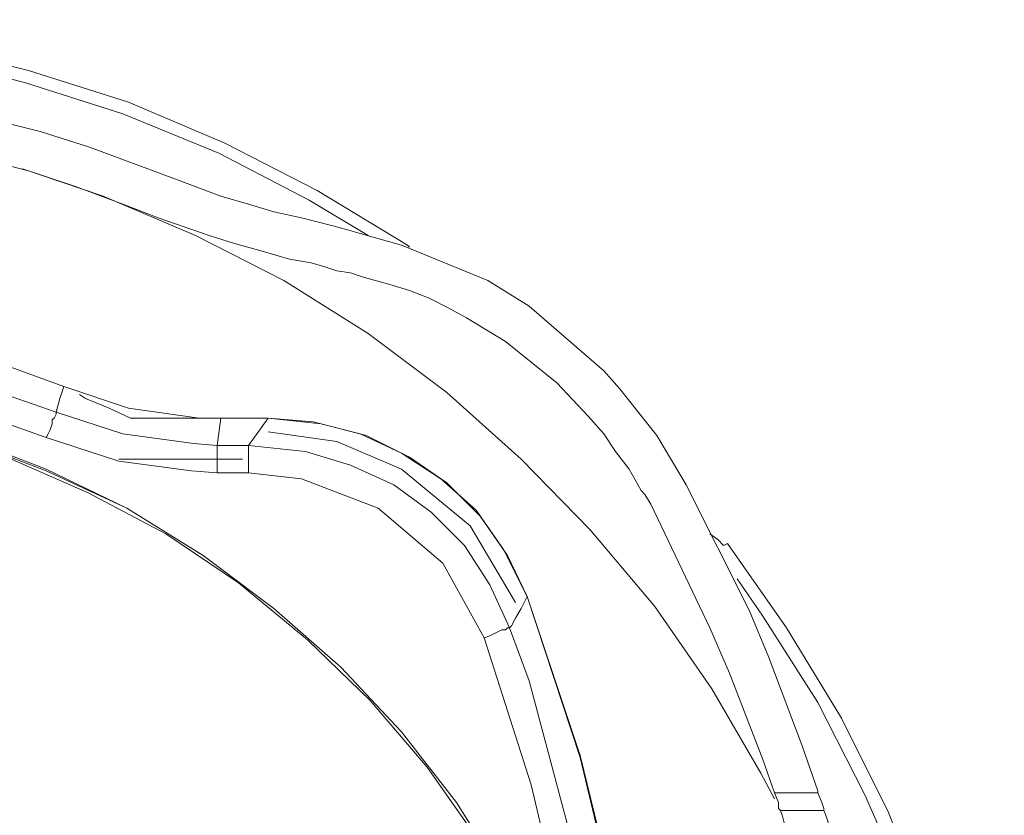
# Model space of a CAD drawing. Units: millimetres. Extents: x 0 to 420, y 0 to 297.
# Drawn here: x 76 to 94, y 146 to 161 of the extents above; entities that cross this region are included whole.
import ezdxf

# ---------------------------------------------------------------- set-up
doc = ezdxf.new("R2010")
doc.units = ezdxf.units.MM
doc.header["$MEASUREMENT"] = 0
doc.layers.add('Layer 1', color=7, linetype='Continuous', lineweight=0)

msp = doc.modelspace()

# ---------------------------------------------------------------- linework, layer by layer
at = {"layer": 'Layer 1', "color": 18, "lineweight": 18, "true_color": 0x000000}
for points, knots in [([(56.339, 156.669), (56.339, 156.669), (56.409, 156.704), (56.409, 156.704), (56.409, 156.704), (58.032, 157.657), (58.032, 157.657), (58.032, 157.657), (59.69, 158.503), (59.69, 158.503), (59.69, 158.503), (61.454, 159.208), (61.454, 159.208), (61.454, 159.208), (63.253, 159.773), (63.253, 159.773), (63.253, 159.773), (65.087, 160.197), (65.087, 160.197), (65.087, 160.197), (66.922, 160.479), (66.922, 160.479), (66.922, 160.479), (68.792, 160.62), (68.792, 160.62), (68.792, 160.62), (70.697, 160.62), (70.697, 160.62), (70.697, 160.62), (72.566, 160.443), (72.566, 160.443), (72.566, 160.443), (74.401, 160.161), (74.401, 160.161), (74.401, 160.161), (76.235, 159.703), (76.235, 159.703), (76.235, 159.703), (78.034, 159.138), (78.034, 159.138), (78.034, 159.138), (79.763, 158.397), (79.763, 158.397), (79.763, 158.397), (81.421, 157.551), (81.421, 157.551), (81.421, 157.551), (83.044, 156.563), (83.044, 156.563), (83.044, 156.563), (83.079, 156.528), (83.079, 156.528)], [0, 0, 0, 0, 1, 1, 1, 2, 2, 2, 3, 3, 3, 4, 4, 4, 5, 5, 5, 6, 6, 6, 7, 7, 7, 8, 8, 8, 9, 9, 9, 10, 10, 10, 11, 11, 11, 12, 12, 12, 13, 13, 13, 14, 14, 14, 15, 15, 15, 16, 16, 16, 17, 17, 17, 17]), ([(57.044, 156.845), (57.044, 156.845), (58.173, 157.48), (58.173, 157.48), (58.173, 157.48), (59.831, 158.326), (59.831, 158.326), (59.831, 158.326), (61.56, 158.997), (61.56, 158.997), (61.56, 158.997), (63.324, 159.561), (63.324, 159.561), (63.324, 159.561), (65.123, 159.985), (65.123, 159.985), (65.123, 159.985), (66.957, 160.267), (66.957, 160.267), (66.957, 160.267), (68.827, 160.408), (68.827, 160.408), (68.827, 160.408), (70.661, 160.373), (70.661, 160.373), (70.661, 160.373), (72.531, 160.232), (72.531, 160.232), (72.531, 160.232), (74.366, 159.95), (74.366, 159.95), (74.366, 159.95), (76.165, 159.491), (76.165, 159.491), (76.165, 159.491), (77.929, 158.927), (77.929, 158.927), (77.929, 158.927), (79.657, 158.221), (79.657, 158.221), (79.657, 158.221), (81.28, 157.374), (81.28, 157.374), (81.28, 157.374), (82.338, 156.739), (82.338, 156.739)], [0, 0, 0, 0, 1, 1, 1, 2, 2, 2, 3, 3, 3, 4, 4, 4, 5, 5, 5, 6, 6, 6, 7, 7, 7, 8, 8, 8, 9, 9, 9, 10, 10, 10, 11, 11, 11, 12, 12, 12, 13, 13, 13, 14, 14, 14, 15, 15, 15, 15]), ([(69.638, 159.667), (69.638, 159.667), (71.755, 159.561), (71.755, 159.561), (71.755, 159.561), (73.907, 159.244), (73.907, 159.244), (73.907, 159.244), (76.447, 158.609), (76.447, 158.609), (76.447, 158.609), (77.329, 158.326), (77.329, 158.326), (77.329, 158.326), (78.846, 157.762), (78.846, 157.762), (78.846, 157.762), (79.692, 157.445), (79.692, 157.445), (79.692, 157.445), (80.186, 157.304), (80.186, 157.304), (80.186, 157.304), (80.645, 157.163), (80.645, 157.163), (80.645, 157.163), (81.139, 157.057), (81.139, 157.057), (81.139, 157.057), (81.703, 156.915), (81.703, 156.915), (81.703, 156.915), (81.95, 156.845), (81.95, 156.845), (81.95, 156.845), (82.197, 156.775), (82.197, 156.775), (82.197, 156.775), (82.938, 156.563), (82.938, 156.563), (82.938, 156.563), (84.49, 155.928), (84.49, 155.928), (84.49, 155.928), (85.231, 155.469), (85.231, 155.469), (85.231, 155.469), (86.572, 154.305), (86.572, 154.305), (86.572, 154.305), (86.854, 153.988), (86.854, 153.988), (86.854, 153.988), (87.524, 153.141), (87.524, 153.141), (87.524, 153.141), (88.053, 152.259), (88.053, 152.259), (88.053, 152.259), (89.182, 150.001), (89.182, 150.001), (89.182, 150.001), (89.535, 149.154), (89.535, 149.154), (89.535, 149.154), (90.135, 147.567), (90.135, 147.567), (90.135, 147.567), (90.417, 146.756), (90.417, 146.756)], [0, 0, 0, 0, 1, 1, 1, 2, 2, 2, 3, 3, 3, 4, 4, 4, 5, 5, 5, 6, 6, 6, 7, 7, 7, 8, 8, 8, 9, 9, 9, 10, 10, 10, 11, 11, 11, 12, 12, 12, 13, 13, 13, 14, 14, 14, 15, 15, 15, 16, 16, 16, 17, 17, 17, 18, 18, 18, 19, 19, 19, 20, 20, 20, 21, 21, 21, 22, 22, 22, 23, 23, 23, 23]), ([(69.638, 158.927), (69.638, 158.927), (71.684, 158.821), (71.684, 158.821), (71.684, 158.821), (73.766, 158.538), (73.766, 158.538), (73.766, 158.538), (76.235, 157.903), (76.235, 157.903), (76.235, 157.903), (77.082, 157.621), (77.082, 157.621), (77.082, 157.621), (77.929, 157.304), (77.929, 157.304), (77.929, 157.304), (78.564, 157.057), (78.564, 157.057), (78.564, 157.057), (79.481, 156.739), (79.481, 156.739), (79.481, 156.739), (79.939, 156.598), (79.939, 156.598), (79.939, 156.598), (80.433, 156.457), (80.433, 156.457), (80.433, 156.457), (80.927, 156.316), (80.927, 156.316), (80.927, 156.316), (81.315, 156.245), (81.315, 156.245), (81.315, 156.245), (81.562, 156.175), (81.562, 156.175), (81.562, 156.175), (81.774, 156.104), (81.774, 156.104)], [0, 0, 0, 0, 1, 1, 1, 2, 2, 2, 3, 3, 3, 4, 4, 4, 5, 5, 5, 6, 6, 6, 7, 7, 7, 8, 8, 8, 9, 9, 9, 10, 10, 10, 11, 11, 11, 12, 12, 12, 13, 13, 13, 13]), ([(89.641, 146.614), (89.641, 146.614), (89.394, 147.073), (89.394, 147.073), (89.394, 147.073), (88.512, 148.59), (88.512, 148.59), (88.512, 148.59), (87.489, 150.072), (87.489, 150.072), (87.489, 150.072), (86.325, 151.447), (86.325, 151.447), (86.325, 151.447), (85.09, 152.718), (85.09, 152.718), (85.09, 152.718), (83.749, 153.917), (83.749, 153.917), (83.749, 153.917), (82.338, 154.975), (82.338, 154.975), (82.338, 154.975), (80.821, 155.928), (80.821, 155.928), (80.821, 155.928), (79.234, 156.739), (79.234, 156.739), (79.234, 156.739), (77.576, 157.445), (77.576, 157.445), (77.576, 157.445), (76.129, 157.939), (76.129, 157.939)], [0, 0, 0, 0, 1, 1, 1, 2, 2, 2, 3, 3, 3, 4, 4, 4, 5, 5, 5, 6, 6, 6, 7, 7, 7, 8, 8, 8, 9, 9, 9, 10, 10, 10, 11, 11, 11, 11]), ([(82.021, 156.069), (82.021, 156.069), (82.232, 155.998), (82.232, 155.998), (82.232, 155.998), (82.726, 155.857), (82.726, 155.857), (82.726, 155.857), (83.079, 155.752), (83.079, 155.752), (83.079, 155.752), (83.432, 155.61), (83.432, 155.61), (83.432, 155.61), (83.785, 155.434), (83.785, 155.434), (83.785, 155.434), (84.102, 155.258), (84.102, 155.258), (84.102, 155.258), (84.808, 154.834), (84.808, 154.834)], [0, 0, 0, 0, 1, 1, 1, 2, 2, 2, 3, 3, 3, 4, 4, 4, 5, 5, 5, 6, 6, 6, 7, 7, 7, 7]), ([(62.406, 154.023), (62.406, 154.023), (63.959, 154.587), (63.959, 154.587), (63.959, 154.587), (65.546, 155.011), (65.546, 155.011), (65.546, 155.011), (67.169, 155.293), (67.169, 155.293), (67.169, 155.293), (68.792, 155.434), (68.792, 155.434), (68.792, 155.434), (70.45, 155.434), (70.45, 155.434), (70.45, 155.434), (72.072, 155.293), (72.072, 155.293), (72.072, 155.293), (73.695, 155.011), (73.695, 155.011), (73.695, 155.011), (75.318, 154.587), (75.318, 154.587), (75.318, 154.587), (76.87, 154.023), (76.87, 154.023)], [0, 0, 0, 0, 1, 1, 1, 2, 2, 2, 3, 3, 3, 4, 4, 4, 5, 5, 5, 6, 6, 6, 7, 7, 7, 8, 8, 8, 9, 9, 9, 9]), ([(62.512, 153.564), (62.512, 153.564), (64.029, 154.093), (64.029, 154.093), (64.029, 154.093), (65.617, 154.517), (65.617, 154.517), (65.617, 154.517), (67.204, 154.799), (67.204, 154.799), (67.204, 154.799), (68.827, 154.94), (68.827, 154.94), (68.827, 154.94), (70.45, 154.94), (70.45, 154.94), (70.45, 154.94), (72.037, 154.799), (72.037, 154.799), (72.037, 154.799), (73.66, 154.517), (73.66, 154.517), (73.66, 154.517), (75.212, 154.093), (75.212, 154.093), (75.212, 154.093), (76.729, 153.564), (76.729, 153.564)], [0, 0, 0, 0, 1, 1, 1, 2, 2, 2, 3, 3, 3, 4, 4, 4, 5, 5, 5, 6, 6, 6, 7, 7, 7, 8, 8, 8, 9, 9, 9, 9]), ([(84.808, 154.834), (84.808, 154.834), (85.725, 154.093), (85.725, 154.093), (85.725, 154.093), (86.289, 153.494), (86.289, 153.494), (86.289, 153.494), (86.572, 153.176), (86.572, 153.176), (86.572, 153.176), (86.783, 152.858), (86.783, 152.858), (86.783, 152.858), (87.03, 152.541), (87.03, 152.541), (87.03, 152.541), (87.242, 152.153), (87.242, 152.153), (87.242, 152.153), (87.312, 152.083), (87.312, 152.083), (87.312, 152.083), (87.418, 151.906), (87.418, 151.906), (87.418, 151.906), (88.477, 149.683), (88.477, 149.683), (88.477, 149.683), (88.829, 148.872), (88.829, 148.872), (88.829, 148.872), (89.429, 147.32), (89.429, 147.32), (89.429, 147.32), (89.641, 146.72), (89.641, 146.72)], [0, 0, 0, 0, 1, 1, 1, 2, 2, 2, 3, 3, 3, 4, 4, 4, 5, 5, 5, 6, 6, 6, 7, 7, 7, 8, 8, 8, 9, 9, 9, 10, 10, 10, 11, 11, 11, 12, 12, 12, 12]), ([(76.553, 153.106), (76.553, 153.106), (74.859, 153.705), (74.859, 153.705), (74.859, 153.705), (73.166, 154.129), (73.166, 154.129), (73.166, 154.129), (71.402, 154.376), (71.402, 154.376), (71.402, 154.376), (69.638, 154.482), (69.638, 154.482), (69.638, 154.482), (67.839, 154.376), (67.839, 154.376), (67.839, 154.376), (66.111, 154.129), (66.111, 154.129), (66.111, 154.129), (64.382, 153.705), (64.382, 153.705), (64.382, 153.705), (62.724, 153.106), (62.724, 153.106)], [0, 0, 0, 0, 1, 1, 1, 2, 2, 2, 3, 3, 3, 4, 4, 4, 5, 5, 5, 6, 6, 6, 7, 7, 7, 8, 8, 8, 8]), ([(85.125, 128.34), (85.125, 128.34), (85.796, 129.822), (85.796, 129.822), (85.796, 129.822), (86.325, 131.304), (86.325, 131.304), (86.325, 131.304), (86.748, 132.856), (86.748, 132.856), (86.748, 132.856), (86.995, 134.443), (86.995, 134.443), (86.995, 134.443), (87.101, 136.031), (87.101, 136.031), (87.101, 136.031), (87.066, 137.618), (87.066, 137.618), (87.066, 137.618), (86.889, 139.206), (86.889, 139.206), (86.889, 139.206), (86.572, 140.793), (86.572, 140.793), (86.572, 140.793), (86.113, 142.311), (86.113, 142.311), (86.113, 142.311), (85.513, 143.792), (85.513, 143.792), (85.513, 143.792), (84.772, 145.203), (84.772, 145.203), (84.772, 145.203), (83.926, 146.544), (83.926, 146.544), (83.926, 146.544), (82.938, 147.814), (82.938, 147.814), (82.938, 147.814), (81.844, 148.978), (81.844, 148.978), (81.844, 148.978), (80.645, 150.036), (80.645, 150.036), (80.645, 150.036), (79.375, 150.989), (79.375, 150.989), (79.375, 150.989), (77.999, 151.836), (77.999, 151.836), (77.999, 151.836), (76.553, 152.506), (76.553, 152.506), (76.553, 152.506), (75.071, 153.07), (75.071, 153.07), (75.071, 153.07), (73.519, 153.529), (73.519, 153.529), (73.519, 153.529), (71.967, 153.811), (71.967, 153.811), (71.967, 153.811), (70.344, 153.952), (70.344, 153.952)], [0, 0, 0, 0, 1, 1, 1, 2, 2, 2, 3, 3, 3, 4, 4, 4, 5, 5, 5, 6, 6, 6, 7, 7, 7, 8, 8, 8, 9, 9, 9, 10, 10, 10, 11, 11, 11, 12, 12, 12, 13, 13, 13, 14, 14, 14, 15, 15, 15, 16, 16, 16, 17, 17, 17, 18, 18, 18, 19, 19, 19, 20, 20, 20, 21, 21, 21, 22, 22, 22, 22]), ([(85.125, 128.34), (85.125, 128.34), (85.796, 129.787), (85.796, 129.787), (85.796, 129.787), (86.36, 131.304), (86.36, 131.304), (86.36, 131.304), (86.748, 132.856), (86.748, 132.856), (86.748, 132.856), (86.995, 134.443), (86.995, 134.443), (86.995, 134.443), (87.136, 136.031), (87.136, 136.031), (87.136, 136.031), (87.101, 137.618), (87.101, 137.618), (87.101, 137.618), (86.889, 139.206), (86.889, 139.206), (86.889, 139.206), (86.572, 140.793), (86.572, 140.793), (86.572, 140.793), (86.113, 142.311), (86.113, 142.311), (86.113, 142.311), (85.513, 143.792), (85.513, 143.792), (85.513, 143.792), (84.772, 145.203), (84.772, 145.203), (84.772, 145.203), (83.926, 146.544), (83.926, 146.544), (83.926, 146.544), (82.938, 147.814), (82.938, 147.814), (82.938, 147.814), (81.844, 148.978), (81.844, 148.978), (81.844, 148.978), (80.645, 150.036), (80.645, 150.036), (80.645, 150.036), (79.375, 150.989), (79.375, 150.989), (79.375, 150.989), (77.999, 151.836), (77.999, 151.836), (77.999, 151.836), (76.553, 152.541), (76.553, 152.541), (76.553, 152.541), (75.071, 153.106), (75.071, 153.106), (75.071, 153.106), (73.519, 153.529), (73.519, 153.529), (73.519, 153.529), (71.931, 153.811), (71.931, 153.811), (71.931, 153.811), (70.344, 153.952), (70.344, 153.952)], [0, 0, 0, 0, 1, 1, 1, 2, 2, 2, 3, 3, 3, 4, 4, 4, 5, 5, 5, 6, 6, 6, 7, 7, 7, 8, 8, 8, 9, 9, 9, 10, 10, 10, 11, 11, 11, 12, 12, 12, 13, 13, 13, 14, 14, 14, 15, 15, 15, 16, 16, 16, 17, 17, 17, 18, 18, 18, 19, 19, 19, 20, 20, 20, 21, 21, 21, 22, 22, 22, 22]), ([(76.729, 153.564), (76.729, 153.564), (76.8, 153.811), (76.8, 153.811), (76.8, 153.811), (76.87, 154.023), (76.87, 154.023)], [0, 0, 0, 0, 1, 1, 1, 2, 2, 2, 2]), ([(76.87, 154.023), (76.87, 154.023), (78.034, 153.635), (78.034, 153.635), (78.034, 153.635), (79.304, 153.458), (79.304, 153.458), (79.304, 153.458), (79.692, 153.458), (79.692, 153.458)], [0, 0, 0, 0, 1, 1, 1, 2, 2, 2, 3, 3, 3, 3]), ([(69.638, 153.917), (69.638, 153.917), (68.051, 153.847), (68.051, 153.847), (68.051, 153.847), (66.463, 153.635), (66.463, 153.635), (66.463, 153.635), (64.911, 153.247), (64.911, 153.247), (64.911, 153.247), (63.394, 152.753), (63.394, 152.753), (63.394, 152.753), (61.948, 152.118), (61.948, 152.118), (61.948, 152.118), (60.572, 151.377), (60.572, 151.377), (60.572, 151.377), (59.231, 150.495), (59.231, 150.495), (59.231, 150.495), (57.997, 149.472), (57.997, 149.472), (57.997, 149.472), (56.868, 148.378), (56.868, 148.378), (56.868, 148.378), (55.845, 147.179), (55.845, 147.179), (55.845, 147.179), (54.927, 145.874), (54.927, 145.874), (54.927, 145.874), (54.116, 144.498), (54.116, 144.498), (54.116, 144.498), (53.481, 143.052), (53.481, 143.052), (53.481, 143.052), (52.917, 141.535), (52.917, 141.535), (52.917, 141.535), (52.529, 140.018), (52.529, 140.018), (52.529, 140.018), (52.282, 138.43), (52.282, 138.43), (52.282, 138.43), (52.176, 136.843), (52.176, 136.843), (52.176, 136.843), (52.211, 135.255), (52.211, 135.255), (52.211, 135.255), (52.387, 133.703), (52.387, 133.703), (52.387, 133.703), (52.705, 132.15), (52.705, 132.15), (52.705, 132.15), (53.199, 130.633), (53.199, 130.633), (53.199, 130.633), (53.799, 129.152), (53.799, 129.152), (53.799, 129.152), (54.504, 127.741), (54.504, 127.741), (54.504, 127.741), (55.351, 126.4), (55.351, 126.4), (55.351, 126.4), (56.339, 125.13), (56.339, 125.13), (56.339, 125.13), (57.432, 123.966), (57.432, 123.966), (57.432, 123.966), (58.596, 122.908), (58.596, 122.908), (58.596, 122.908), (59.902, 121.99), (59.902, 121.99), (59.902, 121.99), (61.242, 121.144), (61.242, 121.144), (61.242, 121.144), (62.689, 120.438), (62.689, 120.438), (62.689, 120.438), (64.17, 119.874), (64.17, 119.874), (64.17, 119.874), (65.687, 119.45), (65.687, 119.45), (65.687, 119.45), (67.239, 119.168), (67.239, 119.168), (67.239, 119.168), (68.827, 119.027), (68.827, 119.027), (68.827, 119.027), (70.414, 119.027), (70.414, 119.027), (70.414, 119.027), (72.002, 119.168), (72.002, 119.168), (72.002, 119.168), (73.554, 119.45), (73.554, 119.45), (73.554, 119.45), (75.106, 119.874), (75.106, 119.874), (75.106, 119.874), (76.588, 120.438), (76.588, 120.438), (76.588, 120.438), (77.999, 121.144), (77.999, 121.144), (77.999, 121.144), (79.375, 121.99), (79.375, 121.99), (79.375, 121.99), (80.645, 122.908), (80.645, 122.908), (80.645, 122.908), (81.809, 123.966), (81.809, 123.966), (81.809, 123.966), (82.903, 125.13), (82.903, 125.13), (82.903, 125.13), (83.891, 126.4), (83.891, 126.4), (83.891, 126.4), (84.737, 127.741), (84.737, 127.741), (84.737, 127.741), (85.478, 129.152), (85.478, 129.152), (85.478, 129.152), (86.078, 130.633), (86.078, 130.633), (86.078, 130.633), (86.536, 132.15), (86.536, 132.15), (86.536, 132.15), (86.854, 133.703), (86.854, 133.703), (86.854, 133.703), (87.03, 135.255), (87.03, 135.255), (87.03, 135.255), (87.066, 136.843), (87.066, 136.843), (87.066, 136.843), (86.96, 138.43), (86.96, 138.43), (86.96, 138.43), (86.713, 140.018), (86.713, 140.018), (86.713, 140.018), (86.325, 141.535), (86.325, 141.535), (86.325, 141.535), (85.796, 143.052), (85.796, 143.052), (85.796, 143.052), (85.125, 144.498), (85.125, 144.498), (85.125, 144.498), (84.314, 145.874), (84.314, 145.874), (84.314, 145.874), (83.397, 147.179), (83.397, 147.179), (83.397, 147.179), (82.374, 148.378), (82.374, 148.378), (82.374, 148.378), (81.245, 149.472), (81.245, 149.472), (81.245, 149.472), (80.01, 150.495), (80.01, 150.495), (80.01, 150.495), (78.705, 151.377), (78.705, 151.377), (78.705, 151.377), (77.294, 152.118), (77.294, 152.118), (77.294, 152.118), (75.847, 152.753), (75.847, 152.753), (75.847, 152.753), (74.33, 153.247), (74.33, 153.247), (74.33, 153.247), (72.778, 153.635), (72.778, 153.635), (72.778, 153.635), (71.226, 153.847), (71.226, 153.847), (71.226, 153.847), (69.638, 153.917), (69.638, 153.917)], [0, 0, 0, 0, 1, 1, 1, 2, 2, 2, 3, 3, 3, 4, 4, 4, 5, 5, 5, 6, 6, 6, 7, 7, 7, 8, 8, 8, 9, 9, 9, 10, 10, 10, 11, 11, 11, 12, 12, 12, 13, 13, 13, 14, 14, 14, 15, 15, 15, 16, 16, 16, 17, 17, 17, 18, 18, 18, 19, 19, 19, 20, 20, 20, 21, 21, 21, 22, 22, 22, 23, 23, 23, 24, 24, 24, 25, 25, 25, 26, 26, 26, 27, 27, 27, 28, 28, 28, 29, 29, 29, 30, 30, 30, 31, 31, 31, 32, 32, 32, 33, 33, 33, 34, 34, 34, 35, 35, 35, 36, 36, 36, 37, 37, 37, 38, 38, 38, 39, 39, 39, 40, 40, 40, 41, 41, 41, 42, 42, 42, 43, 43, 43, 44, 44, 44, 45, 45, 45, 46, 46, 46, 47, 47, 47, 48, 48, 48, 49, 49, 49, 50, 50, 50, 51, 51, 51, 52, 52, 52, 53, 53, 53, 54, 54, 54, 55, 55, 55, 56, 56, 56, 57, 57, 57, 58, 58, 58, 59, 59, 59, 60, 60, 60, 61, 61, 61, 62, 62, 62, 63, 63, 63, 64, 64, 64, 65, 65, 65, 66, 66, 66, 67, 67, 67, 68, 68, 68, 69, 69, 69, 69]), ([(78.07, 153.458), (78.07, 153.458), (77.682, 153.635), (77.682, 153.635), (77.682, 153.635), (77.258, 153.811), (77.258, 153.811), (77.258, 153.811), (77.152, 153.882), (77.152, 153.882)], [0, 0, 0, 0, 1, 1, 1, 2, 2, 2, 3, 3, 3, 3]), ([(76.553, 153.106), (76.553, 153.106), (76.588, 153.176), (76.588, 153.176), (76.588, 153.176), (76.623, 153.247), (76.623, 153.247), (76.623, 153.247), (76.659, 153.353), (76.659, 153.353), (76.659, 153.353), (76.659, 153.423), (76.659, 153.423), (76.659, 153.423), (76.694, 153.458), (76.694, 153.458), (76.694, 153.458), (76.729, 153.529), (76.729, 153.529), (76.729, 153.529), (76.729, 153.564), (76.729, 153.564)], [0, 0, 0, 0, 1, 1, 1, 2, 2, 2, 3, 3, 3, 4, 4, 4, 5, 5, 5, 6, 6, 6, 7, 7, 7, 7]), ([(76.729, 153.564), (76.729, 153.564), (77.929, 153.176), (77.929, 153.176), (77.929, 153.176), (79.199, 153), (79.199, 153), (79.199, 153), (79.622, 152.965), (79.622, 152.965)], [0, 0, 0, 0, 1, 1, 1, 2, 2, 2, 3, 3, 3, 3]), ([(80.539, 153.458), (80.539, 153.458), (81.351, 153.388), (81.351, 153.388), (81.351, 153.388), (82.197, 153.176), (82.197, 153.176), (82.197, 153.176), (82.938, 152.823), (82.938, 152.823), (82.938, 152.823), (83.644, 152.365), (83.644, 152.365), (83.644, 152.365), (84.279, 151.8), (84.279, 151.8), (84.279, 151.8), (84.772, 151.095), (84.772, 151.095), (84.772, 151.095), (85.196, 150.248), (85.196, 150.248)], [0, 0, 0, 0, 1, 1, 1, 2, 2, 2, 3, 3, 3, 4, 4, 4, 5, 5, 5, 6, 6, 6, 7, 7, 7, 7]), ([(85.196, 150.248), (85.196, 150.248), (84.843, 150.989), (84.843, 150.989), (84.843, 150.989), (84.349, 151.695), (84.349, 151.695), (84.349, 151.695), (83.749, 152.294), (83.749, 152.294), (83.749, 152.294), (83.079, 152.753), (83.079, 152.753), (83.079, 152.753), (82.303, 153.141), (82.303, 153.141), (82.303, 153.141), (81.492, 153.353), (81.492, 153.353), (81.492, 153.353), (80.539, 153.458), (80.539, 153.458)], [0, 0, 0, 0, 1, 1, 1, 2, 2, 2, 3, 3, 3, 4, 4, 4, 5, 5, 5, 6, 6, 6, 7, 7, 7, 7]), ([(84.984, 150.142), (84.984, 150.142), (84.173, 151.518), (84.173, 151.518), (84.173, 151.518), (82.938, 152.541), (82.938, 152.541), (82.938, 152.541), (81.774, 153.035), (81.774, 153.035), (81.774, 153.035), (80.539, 153.211), (80.539, 153.211)], [0, 0, 0, 0, 1, 1, 1, 2, 2, 2, 3, 3, 3, 4, 4, 4, 4]), ([(79.622, 152.471), (79.622, 152.471), (79.163, 152.506), (79.163, 152.506), (79.163, 152.506), (77.858, 152.682), (77.858, 152.682), (77.858, 152.682), (76.553, 153.106), (76.553, 153.106)], [0, 0, 0, 0, 1, 1, 1, 2, 2, 2, 3, 3, 3, 3]), ([(79.622, 152.471), (79.622, 152.471), (79.622, 152.577), (79.622, 152.577), (79.622, 152.577), (79.622, 152.682), (79.622, 152.682), (79.622, 152.682), (79.622, 152.753), (79.622, 152.753), (79.622, 152.753), (79.622, 152.823), (79.622, 152.823), (79.622, 152.823), (79.622, 152.894), (79.622, 152.894), (79.622, 152.894), (79.622, 152.929), (79.622, 152.929), (79.622, 152.929), (79.622, 152.965), (79.622, 152.965)], [0, 0, 0, 0, 1, 1, 1, 2, 2, 2, 3, 3, 3, 4, 4, 4, 5, 5, 5, 6, 6, 6, 7, 7, 7, 7]), ([(80.186, 152.471), (80.186, 152.471), (80.186, 152.577), (80.186, 152.577), (80.186, 152.577), (80.186, 152.682), (80.186, 152.682), (80.186, 152.682), (80.186, 152.753), (80.186, 152.753), (80.186, 152.753), (80.186, 152.823), (80.186, 152.823), (80.186, 152.823), (80.186, 152.894), (80.186, 152.894), (80.186, 152.894), (80.186, 152.929), (80.186, 152.929), (80.186, 152.929), (80.186, 152.965), (80.186, 152.965)], [0, 0, 0, 0, 1, 1, 1, 2, 2, 2, 3, 3, 3, 4, 4, 4, 5, 5, 5, 6, 6, 6, 7, 7, 7, 7]), ([(80.186, 152.965), (80.186, 152.965), (81.209, 152.858), (81.209, 152.858), (81.209, 152.858), (82.021, 152.612), (82.021, 152.612), (82.021, 152.612), (82.797, 152.259), (82.797, 152.259), (82.797, 152.259), (83.467, 151.765), (83.467, 151.765), (83.467, 151.765), (84.067, 151.165), (84.067, 151.165), (84.067, 151.165), (84.526, 150.46), (84.526, 150.46), (84.526, 150.46), (84.878, 149.683), (84.878, 149.683)], [0, 0, 0, 0, 1, 1, 1, 2, 2, 2, 3, 3, 3, 4, 4, 4, 5, 5, 5, 6, 6, 6, 7, 7, 7, 7]), ([(84.42, 149.507), (84.42, 149.507), (83.679, 150.848), (83.679, 150.848), (83.679, 150.848), (82.515, 151.836), (82.515, 151.836), (82.515, 151.836), (81.139, 152.365), (81.139, 152.365), (81.139, 152.365), (80.186, 152.471), (80.186, 152.471)], [0, 0, 0, 0, 1, 1, 1, 2, 2, 2, 3, 3, 3, 4, 4, 4, 4]), ([(88.724, 151.165), (88.724, 151.165), (88.618, 151.271), (88.618, 151.271), (88.618, 151.271), (88.477, 151.377), (88.477, 151.377)], [0, 0, 0, 0, 1, 1, 1, 2, 2, 2, 2]), ([(88.794, 151.201), (88.794, 151.201), (89.852, 149.683), (89.852, 149.683), (89.852, 149.683), (90.84, 148.061), (90.84, 148.061), (90.84, 148.061), (91.687, 146.368), (91.687, 146.368), (91.687, 146.368), (92.357, 144.639), (92.357, 144.639), (92.357, 144.639), (92.957, 142.84), (92.957, 142.84), (92.957, 142.84), (93.38, 141.005), (93.38, 141.005), (93.38, 141.005), (93.662, 139.171), (93.662, 139.171), (93.662, 139.171), (93.768, 137.266), (93.768, 137.266), (93.768, 137.266), (93.768, 135.396), (93.768, 135.396), (93.768, 135.396), (93.627, 133.527), (93.627, 133.527), (93.627, 133.527), (93.31, 131.657), (93.31, 131.657), (93.31, 131.657), (92.886, 129.857), (92.886, 129.857), (92.886, 129.857), (92.287, 128.058), (92.287, 128.058), (92.287, 128.058), (91.581, 126.329), (91.581, 126.329), (91.581, 126.329), (90.734, 124.636), (90.734, 124.636), (90.734, 124.636), (89.747, 123.049), (89.747, 123.049), (89.747, 123.049), (88.618, 121.532), (88.618, 121.532)], [0, 0, 0, 0, 1, 1, 1, 2, 2, 2, 3, 3, 3, 4, 4, 4, 5, 5, 5, 6, 6, 6, 7, 7, 7, 8, 8, 8, 9, 9, 9, 10, 10, 10, 11, 11, 11, 12, 12, 12, 13, 13, 13, 14, 14, 14, 15, 15, 15, 16, 16, 16, 17, 17, 17, 17]), ([(88.971, 150.565), (88.971, 150.565), (89.429, 149.895), (89.429, 149.895), (89.429, 149.895), (90.417, 148.343), (90.417, 148.343), (90.417, 148.343), (91.264, 146.685), (91.264, 146.685), (91.264, 146.685), (92.004, 144.992), (92.004, 144.992), (92.004, 144.992), (92.604, 143.228), (92.604, 143.228), (92.604, 143.228), (93.063, 141.429), (93.063, 141.429), (93.063, 141.429), (93.38, 139.594), (93.38, 139.594), (93.38, 139.594), (93.521, 137.725), (93.521, 137.725), (93.521, 137.725), (93.557, 135.89), (93.557, 135.89), (93.557, 135.89), (93.451, 134.02), (93.451, 134.02), (93.451, 134.02), (93.169, 132.186), (93.169, 132.186), (93.169, 132.186), (92.781, 130.386), (92.781, 130.386), (92.781, 130.386), (92.251, 128.588), (92.251, 128.588), (92.251, 128.588), (91.581, 126.859), (91.581, 126.859), (91.581, 126.859), (90.77, 125.201), (90.77, 125.201), (90.77, 125.201), (89.817, 123.578), (89.817, 123.578), (89.817, 123.578), (88.759, 122.061), (88.759, 122.061), (88.759, 122.061), (87.595, 120.615), (87.595, 120.615), (87.595, 120.615), (86.289, 119.274), (86.289, 119.274), (86.289, 119.274), (84.914, 118.039), (84.914, 118.039), (84.914, 118.039), (83.467, 116.911), (83.467, 116.911), (83.467, 116.911), (81.88, 115.888), (81.88, 115.888), (81.88, 115.888), (80.363, 115.076), (80.363, 115.076)], [0, 0, 0, 0, 1, 1, 1, 2, 2, 2, 3, 3, 3, 4, 4, 4, 5, 5, 5, 6, 6, 6, 7, 7, 7, 8, 8, 8, 9, 9, 9, 10, 10, 10, 11, 11, 11, 12, 12, 12, 13, 13, 13, 14, 14, 14, 15, 15, 15, 16, 16, 16, 17, 17, 17, 18, 18, 18, 19, 19, 19, 20, 20, 20, 21, 21, 21, 22, 22, 22, 23, 23, 23, 23]), ([(85.196, 150.248), (85.196, 150.248), (85.09, 150.036), (85.09, 150.036), (85.09, 150.036), (84.984, 149.86), (84.984, 149.86), (84.984, 149.86), (84.914, 149.719), (84.914, 149.719), (84.914, 149.719), (84.878, 149.683), (84.878, 149.683)], [0, 0, 0, 0, 1, 1, 1, 2, 2, 2, 3, 3, 3, 4, 4, 4, 4]), ([(86.854, 144.498), (86.854, 144.498), (86.148, 147.39), (86.148, 147.39), (86.148, 147.39), (85.196, 150.248), (85.196, 150.248)], [0, 0, 0, 0, 1, 1, 1, 2, 2, 2, 2]), ([(85.196, 150.248), (85.196, 150.248), (86.148, 147.355), (86.148, 147.355), (86.148, 147.355), (86.854, 144.392), (86.854, 144.392)], [0, 0, 0, 0, 1, 1, 1, 2, 2, 2, 2]), ([(84.42, 149.507), (84.42, 149.507), (84.526, 149.543), (84.526, 149.543), (84.526, 149.543), (84.596, 149.578), (84.596, 149.578), (84.596, 149.578), (84.667, 149.613), (84.667, 149.613), (84.667, 149.613), (84.737, 149.648), (84.737, 149.648), (84.737, 149.648), (84.808, 149.648), (84.808, 149.648), (84.808, 149.648), (84.843, 149.683), (84.843, 149.683), (84.843, 149.683), (84.878, 149.683), (84.878, 149.683)], [0, 0, 0, 0, 1, 1, 1, 2, 2, 2, 3, 3, 3, 4, 4, 4, 5, 5, 5, 6, 6, 6, 7, 7, 7, 7]), ([(84.878, 149.683), (84.878, 149.683), (85.231, 148.731), (85.231, 148.731), (85.231, 148.731), (86.254, 144.886), (86.254, 144.886), (86.254, 144.886), (86.36, 144.321), (86.36, 144.321)], [0, 0, 0, 0, 1, 1, 1, 2, 2, 2, 3, 3, 3, 3]), ([(85.901, 144.18), (85.901, 144.18), (85.266, 146.861), (85.266, 146.861), (85.266, 146.861), (84.42, 149.507), (84.42, 149.507)], [0, 0, 0, 0, 1, 1, 1, 2, 2, 2, 2]), ([(89.641, 146.72), (89.641, 146.72), (89.711, 146.544), (89.711, 146.544), (89.711, 146.544), (89.711, 146.438), (89.711, 146.438), (89.711, 146.438), (89.747, 146.403), (89.747, 146.403)], [0, 0, 0, 0, 1, 1, 1, 2, 2, 2, 3, 3, 3, 3]), ([(90.417, 146.72), (90.417, 146.72), (90.487, 146.544), (90.487, 146.544), (90.487, 146.544), (90.523, 146.438), (90.523, 146.438), (90.523, 146.438), (90.523, 146.403), (90.523, 146.403)], [0, 0, 0, 0, 1, 1, 1, 2, 2, 2, 3, 3, 3, 3]), ([(89.747, 146.403), (89.747, 146.403), (89.747, 146.403), (89.747, 146.403), (89.747, 146.403), (89.782, 146.297), (89.782, 146.297), (89.782, 146.297), (89.817, 146.156), (89.817, 146.156), (89.817, 146.156), (89.852, 145.979), (89.852, 145.979), (89.852, 145.979), (89.958, 145.662), (89.958, 145.662)], [0, 0, 0, 0, 1, 1, 1, 2, 2, 2, 3, 3, 3, 4, 4, 4, 5, 5, 5, 5]), ([(90.523, 146.403), (90.523, 146.403), (90.523, 146.403), (90.523, 146.403), (90.523, 146.403), (90.558, 146.332), (90.558, 146.332), (90.558, 146.332), (90.593, 146.227), (90.593, 146.227), (90.593, 146.227), (90.664, 145.944), (90.664, 145.944)], [0, 0, 0, 0, 1, 1, 1, 2, 2, 2, 3, 3, 3, 4, 4, 4, 4])]:
    msp.add_open_spline(points, degree=3, knots=knots, dxfattribs=at)
for points in [[(81.774, 156.104), (81.774, 156.104), (82.021, 156.069), (82.021, 156.069)], [(78.07, 153.458), (78.07, 153.458), (79.692, 153.458), (79.692, 153.458)], [(79.692, 153.458), (79.692, 153.458), (79.622, 152.965), (79.622, 152.965)], [(80.539, 153.458), (80.539, 153.458), (79.692, 153.458), (79.692, 153.458)], [(80.186, 152.965), (80.186, 152.965), (80.539, 153.458), (80.539, 153.458)], [(80.539, 153.458), (80.539, 153.458), (80.539, 153.458), (80.539, 153.458)], [(79.622, 152.965), (79.622, 152.965), (80.186, 152.965), (80.186, 152.965)], [(77.858, 152.718), (77.858, 152.718), (80.081, 152.718), (80.081, 152.718)], [(80.186, 152.471), (80.186, 152.471), (79.622, 152.471), (79.622, 152.471)], [(88.724, 151.165), (88.724, 151.165), (88.794, 151.201), (88.794, 151.201)], [(89.641, 146.72), (89.641, 146.72), (90.417, 146.72), (90.417, 146.72)], [(90.417, 146.72), (90.417, 146.72), (90.417, 146.756), (90.417, 146.756)], [(90.523, 146.403), (90.523, 146.403), (89.747, 146.403), (89.747, 146.403)]]:
    msp.add_open_spline(points, degree=3, dxfattribs=at)

doc.saveas('drawing.dxf')
